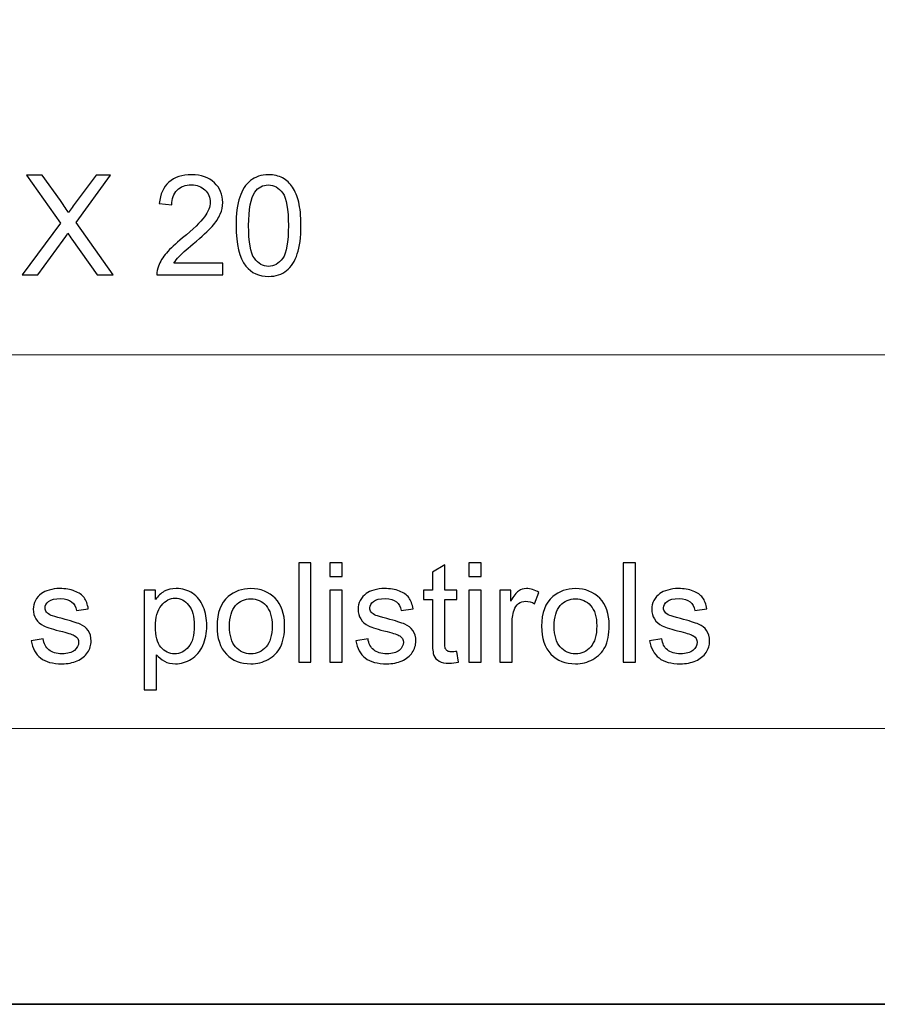
# Model space of a CAD drawing. Units: millimetres. Extents: x -148 to 148, y -105 to 105.
# Drawn here: x -3 to 19, y -105 to -80 of the extents above; entities that cross this region are included whole.
import ezdxf

# ---------------------------------------------------------------- set-up
doc = ezdxf.new("R2010")
doc.units = ezdxf.units.MM
doc.header["$MEASUREMENT"] = 0
doc.layers.add('Layer 1', color=7, linetype='Continuous')

msp = doc.modelspace()

# ---------------------------------------------------------------- linework, layer by layer
at = {"layer": 'Layer 1', "color": 7, "lineweight": 35}
msp.add_lwpolyline([(-148.5, -105), (148.5, -105), (148.5, 105), (-148.5, 105), (-148.5, -105)], close=True, dxfattribs=at)
at = {"layer": 'Layer 1', "color": 250, "lineweight": 18}
for points, knots in [([(141.5001, 85.0001), (141.5001, 85.0001), (141.5001, -98.0001), (141.5001, -98.0001), (141.5001, -98.0001), (141.5001, -98.0001), (-141.5001, -98.0001), (-141.5001, -98.0001), (-141.5001, -98.0001), (-141.5001, -98.0001), (-141.5001, 85.0001), (-141.5001, 85.0001), (-141.5001, 85.0001), (-141.5001, 85.0001), (141.5001, 85.0001), (141.5001, 85.0001)], [0, 0, 0, 0, 0.2, 0.2, 0.2, 0.2, 0.4, 0.4, 0.4, 0.4, 0.6, 0.6, 0.6, 0.6, 1, 1, 1, 1]), ([(141.5001, -68.694), (141.5001, -68.694), (-21.6408, -68.694), (-21.6408, -68.694), (-21.6408, -68.694), (-21.6408, -68.694), (-21.6408, -98.0001), (-21.6408, -98.0001)], [0, 0, 0, 0, 0.3333333, 0.3333333, 0.3333333, 0.3333333, 1, 1, 1, 1])]:
    msp.add_open_spline(points, degree=3, knots=knots, dxfattribs=at)
at = {"layer": 'Layer 1', "color": 51}
for points, knots in [([(-2.6858, -86.4907), (-2.6858, -86.4907), (-1.7098, -85.1801), (-1.7098, -85.1801), (-1.7098, -85.1801), (-1.7098, -85.1801), (-2.5694, -83.9648), (-2.5694, -83.9648), (-2.5694, -83.9648), (-2.5694, -83.9648), (-2.1713, -83.9648), (-2.1713, -83.9648), (-2.1713, -83.9648), (-2.1713, -83.9648), (-1.711, -84.611), (-1.711, -84.611), (-1.711, -84.611), (-1.6151, -84.745), (-1.5487, -84.8473), (-1.5105, -84.9185), (-1.5105, -84.9185), (-1.4534, -84.8303), (-1.3864, -84.7362), (-1.3094, -84.6368), (-1.3094, -84.6368), (-1.3094, -84.6368), (-0.8049, -83.9648), (-0.8049, -83.9648), (-0.8049, -83.9648), (-0.8049, -83.9648), (-0.4386, -83.9648), (-0.4386, -83.9648), (-0.4386, -83.9648), (-0.4386, -83.9648), (-1.3159, -85.1654), (-1.3159, -85.1654), (-1.3159, -85.1654), (-1.3159, -85.1654), (-0.3716, -86.4907), (-0.3716, -86.4907), (-0.3716, -86.4907), (-0.3716, -86.4907), (-0.782, -86.4907), (-0.782, -86.4907), (-0.782, -86.4907), (-0.782, -86.4907), (-1.4193, -85.5899), (-1.4193, -85.5899), (-1.4193, -85.5899), (-1.4558, -85.5388), (-1.4905, -85.4876), (-1.5228, -85.4371), (-1.5228, -85.4371), (-1.5793, -85.5217), (-1.6192, -85.5811), (-1.6439, -85.6146), (-1.6439, -85.6146), (-1.6439, -85.6146), (-2.2842, -86.4907), (-2.2842, -86.4907), (-2.2842, -86.4907), (-2.2842, -86.4907), (-2.6858, -86.4907), (-2.6858, -86.4907)], [0, 0, 0, 0, 0.0588235, 0.0588235, 0.0588235, 0.0588235, 0.1176471, 0.1176471, 0.1176471, 0.1176471, 0.1764706, 0.1764706, 0.1764706, 0.1764706, 0.2352941, 0.2352941, 0.2352941, 0.2352941, 0.2941176, 0.2941176, 0.2941176, 0.2941176, 0.3529412, 0.3529412, 0.3529412, 0.3529412, 0.4117647, 0.4117647, 0.4117647, 0.4117647, 0.4705882, 0.4705882, 0.4705882, 0.4705882, 0.5294118, 0.5294118, 0.5294118, 0.5294118, 0.5882353, 0.5882353, 0.5882353, 0.5882353, 0.6470588, 0.6470588, 0.6470588, 0.6470588, 0.7058824, 0.7058824, 0.7058824, 0.7058824, 0.7647059, 0.7647059, 0.7647059, 0.7647059, 0.8235294, 0.8235294, 0.8235294, 0.8235294, 0.8823529, 0.8823529, 0.8823529, 0.8823529, 1, 1, 1, 1]), ([(2.4065, -86.1944), (2.4065, -86.1944), (2.4065, -86.4907), (2.4065, -86.4907), (2.4065, -86.4907), (2.4065, -86.4907), (0.7343, -86.4907), (0.7343, -86.4907), (0.7343, -86.4907), (0.732, -86.416), (0.7443, -86.3443), (0.7708, -86.2749), (0.7708, -86.2749), (0.8137, -86.1614), (0.8825, -86.0491), (0.9771, -85.9392), (0.9771, -85.9392), (1.0718, -85.8292), (1.207, -85.7022), (1.3828, -85.5582), (1.3828, -85.5582), (1.6562, -85.333), (1.842, -85.1548), (1.939, -85.0231), (1.939, -85.0231), (2.0367, -84.8914), (2.0855, -84.7668), (2.0855, -84.6492), (2.0855, -84.6492), (2.0855, -84.5263), (2.0414, -84.4228), (1.9532, -84.3382), (1.9532, -84.3382), (1.865, -84.2541), (1.7497, -84.2117), (1.608, -84.2117), (1.608, -84.2117), (1.4581, -84.2117), (1.3381, -84.2564), (1.2482, -84.3458), (1.2482, -84.3458), (1.1582, -84.4346), (1.113, -84.5581), (1.1118, -84.7162), (1.1118, -84.7162), (1.1118, -84.7162), (0.7943, -84.6845), (0.7943, -84.6845), (0.7943, -84.6845), (0.816, -84.4469), (0.8983, -84.2658), (1.0406, -84.1412), (1.0406, -84.1412), (1.1835, -84.0165), (1.3746, -83.9542), (1.6151, -83.9542), (1.6151, -83.9542), (1.8573, -83.9542), (2.0496, -84.0212), (2.1907, -84.1559), (2.1907, -84.1559), (2.3324, -84.2905), (2.403, -84.4575), (2.403, -84.6562), (2.403, -84.6562), (2.403, -84.7574), (2.3824, -84.8567), (2.3406, -84.9543), (2.3406, -84.9543), (2.2995, -85.0525), (2.2307, -85.1554), (2.1348, -85.2636), (2.1348, -85.2636), (2.0384, -85.3712), (1.8791, -85.52), (1.6568, -85.7081), (1.6568, -85.7081), (1.4704, -85.8645), (1.3505, -85.9703), (1.2976, -86.0262), (1.2976, -86.0262), (1.2447, -86.0821), (1.2012, -86.1379), (1.1665, -86.1944), (1.1665, -86.1944), (1.1665, -86.1944), (2.4065, -86.1944), (2.4065, -86.1944)], [0, 0, 0, 0, 0.0434783, 0.0434783, 0.0434783, 0.0434783, 0.0869565, 0.0869565, 0.0869565, 0.0869565, 0.1304348, 0.1304348, 0.1304348, 0.1304348, 0.173913, 0.173913, 0.173913, 0.173913, 0.2173913, 0.2173913, 0.2173913, 0.2173913, 0.2608696, 0.2608696, 0.2608696, 0.2608696, 0.3043478, 0.3043478, 0.3043478, 0.3043478, 0.3478261, 0.3478261, 0.3478261, 0.3478261, 0.3913043, 0.3913043, 0.3913043, 0.3913043, 0.4347826, 0.4347826, 0.4347826, 0.4347826, 0.4782609, 0.4782609, 0.4782609, 0.4782609, 0.5217391, 0.5217391, 0.5217391, 0.5217391, 0.5652174, 0.5652174, 0.5652174, 0.5652174, 0.6086957, 0.6086957, 0.6086957, 0.6086957, 0.6521739, 0.6521739, 0.6521739, 0.6521739, 0.6956522, 0.6956522, 0.6956522, 0.6956522, 0.7391304, 0.7391304, 0.7391304, 0.7391304, 0.7826087, 0.7826087, 0.7826087, 0.7826087, 0.826087, 0.826087, 0.826087, 0.826087, 0.8695652, 0.8695652, 0.8695652, 0.8695652, 0.9130435, 0.9130435, 0.9130435, 0.9130435, 1, 1, 1, 1]), ([(2.7422, -85.2442), (2.7422, -84.9461), (2.7727, -84.705), (2.8339, -84.5228), (2.8339, -84.5228), (2.8956, -84.3399), (2.9868, -84.1994), (3.1079, -84.1012), (3.1079, -84.1012), (3.2284, -84.003), (3.3807, -83.9542), (3.5641, -83.9542), (3.5641, -83.9542), (3.6994, -83.9542), (3.8181, -83.9813), (3.921, -84.0359), (3.921, -84.0359), (4.0233, -84.0906), (4.108, -84.1694), (4.1739, -84.2723), (4.1739, -84.2723), (4.2397, -84.3746), (4.2915, -84.4998), (4.3291, -84.6474), (4.3291, -84.6474), (4.3673, -84.795), (4.3861, -84.9943), (4.3861, -85.2442), (4.3861, -85.2442), (4.3861, -85.5405), (4.3555, -85.7804), (4.295, -85.9627), (4.295, -85.9627), (4.2344, -86.1456), (4.1433, -86.2861), (4.0222, -86.3849), (4.0222, -86.3849), (3.9016, -86.4836), (3.7488, -86.533), (3.5641, -86.533), (3.5641, -86.533), (3.3213, -86.533), (3.1302, -86.4466), (2.9915, -86.2732), (2.9915, -86.2732), (2.8251, -86.0615), (2.7422, -85.7187), (2.7422, -85.2442)], [0, 0, 0, 0, 0.0769231, 0.0769231, 0.0769231, 0.0769231, 0.1538462, 0.1538462, 0.1538462, 0.1538462, 0.2307692, 0.2307692, 0.2307692, 0.2307692, 0.3076923, 0.3076923, 0.3076923, 0.3076923, 0.3846154, 0.3846154, 0.3846154, 0.3846154, 0.4615385, 0.4615385, 0.4615385, 0.4615385, 0.5384615, 0.5384615, 0.5384615, 0.5384615, 0.6153846, 0.6153846, 0.6153846, 0.6153846, 0.6923077, 0.6923077, 0.6923077, 0.6923077, 0.7692308, 0.7692308, 0.7692308, 0.7692308, 0.8461538, 0.8461538, 0.8461538, 0.8461538, 1, 1, 1, 1]), ([(3.0597, -85.2454), (3.0597, -85.6611), (3.1079, -85.9374), (3.2049, -86.0738), (3.2049, -86.0738), (3.3019, -86.2108), (3.4219, -86.279), (3.5641, -86.279), (3.5641, -86.279), (3.7064, -86.279), (3.8264, -86.2102), (3.9234, -86.0732), (3.9234, -86.0732), (4.0204, -85.9357), (4.0686, -85.6599), (4.0686, -85.2454), (4.0686, -85.2454), (4.0686, -84.8297), (4.0204, -84.5533), (3.9234, -84.4169), (3.9234, -84.4169), (3.827, -84.2799), (3.7058, -84.2117), (3.5606, -84.2117), (3.5606, -84.2117), (3.4183, -84.2117), (3.3043, -84.2723), (3.219, -84.3928), (3.219, -84.3928), (3.1126, -84.5463), (3.0597, -84.8309), (3.0597, -85.2454)], [0, 0, 0, 0, 0.1111111, 0.1111111, 0.1111111, 0.1111111, 0.2222222, 0.2222222, 0.2222222, 0.2222222, 0.3333333, 0.3333333, 0.3333333, 0.3333333, 0.4444444, 0.4444444, 0.4444444, 0.4444444, 0.5555556, 0.5555556, 0.5555556, 0.5555556, 0.6666667, 0.6666667, 0.6666667, 0.6666667, 0.7777778, 0.7777778, 0.7777778, 0.7777778, 1, 1, 1, 1]), ([(4.3297, -96.3224), (4.3297, -96.3224), (4.3297, -93.7965), (4.3297, -93.7965), (4.3297, -93.7965), (4.3297, -93.7965), (4.6401, -93.7965), (4.6401, -93.7965), (4.6401, -93.7965), (4.6401, -93.7965), (4.6401, -96.3224), (4.6401, -96.3224), (4.6401, -96.3224), (4.6401, -96.3224), (4.3297, -96.3224), (4.3297, -96.3224)], [0, 0, 0, 0, 0.2, 0.2, 0.2, 0.2, 0.4, 0.4, 0.4, 0.4, 0.6, 0.6, 0.6, 0.6, 1, 1, 1, 1]), ([(5.1205, -94.1493), (5.1205, -94.1493), (5.1205, -93.7965), (5.1205, -93.7965), (5.1205, -93.7965), (5.1205, -93.7965), (5.431, -93.7965), (5.431, -93.7965), (5.431, -93.7965), (5.431, -93.7965), (5.431, -94.1493), (5.431, -94.1493), (5.431, -94.1493), (5.431, -94.1493), (5.1205, -94.1493), (5.1205, -94.1493)], [0, 0, 0, 0, 0.2, 0.2, 0.2, 0.2, 0.4, 0.4, 0.4, 0.4, 0.6, 0.6, 0.6, 0.6, 1, 1, 1, 1]), ([(8.342, -96.0455), (8.342, -96.0455), (8.3844, -96.3195), (8.3844, -96.3195), (8.3844, -96.3195), (8.2974, -96.3377), (8.2192, -96.3471), (8.151, -96.3471), (8.151, -96.3471), (8.0387, -96.3471), (7.9516, -96.3295), (7.8893, -96.2936), (7.8893, -96.2936), (7.8276, -96.2577), (7.7841, -96.2113), (7.7588, -96.1531), (7.7588, -96.1531), (7.7335, -96.0949), (7.7212, -95.9726), (7.7212, -95.7862), (7.7212, -95.7862), (7.7212, -95.7862), (7.7212, -94.7314), (7.7212, -94.7314), (7.7212, -94.7314), (7.7212, -94.7314), (7.4918, -94.7314), (7.4918, -94.7314), (7.4918, -94.7314), (7.4918, -94.7314), (7.4918, -94.4915), (7.4918, -94.4915), (7.4918, -94.4915), (7.4918, -94.4915), (7.7212, -94.4915), (7.7212, -94.4915), (7.7212, -94.4915), (7.7212, -94.4915), (7.7212, -94.0387), (7.7212, -94.0387), (7.7212, -94.0387), (7.7212, -94.0387), (8.0316, -93.8524), (8.0316, -93.8524), (8.0316, -93.8524), (8.0316, -93.8524), (8.0316, -94.4915), (8.0316, -94.4915), (8.0316, -94.4915), (8.0316, -94.4915), (8.342, -94.4915), (8.342, -94.4915), (8.342, -94.4915), (8.342, -94.4915), (8.342, -94.7314), (8.342, -94.7314), (8.342, -94.7314), (8.342, -94.7314), (8.0316, -94.7314), (8.0316, -94.7314), (8.0316, -94.7314), (8.0316, -94.7314), (8.0316, -95.8038), (8.0316, -95.8038), (8.0316, -95.8038), (8.0316, -95.8926), (8.0369, -95.9496), (8.0481, -95.9749), (8.0481, -95.9749), (8.0586, -96.0002), (8.0763, -96.0202), (8.101, -96.0355), (8.101, -96.0355), (8.1257, -96.0502), (8.161, -96.0578), (8.2068, -96.0578), (8.2068, -96.0578), (8.2409, -96.0578), (8.2862, -96.0537), (8.342, -96.0455)], [0, 0, 0, 0, 0.047619, 0.047619, 0.047619, 0.047619, 0.0952381, 0.0952381, 0.0952381, 0.0952381, 0.1428571, 0.1428571, 0.1428571, 0.1428571, 0.1904762, 0.1904762, 0.1904762, 0.1904762, 0.2380952, 0.2380952, 0.2380952, 0.2380952, 0.2857143, 0.2857143, 0.2857143, 0.2857143, 0.3333333, 0.3333333, 0.3333333, 0.3333333, 0.3809524, 0.3809524, 0.3809524, 0.3809524, 0.4285714, 0.4285714, 0.4285714, 0.4285714, 0.4761905, 0.4761905, 0.4761905, 0.4761905, 0.5238095, 0.5238095, 0.5238095, 0.5238095, 0.5714286, 0.5714286, 0.5714286, 0.5714286, 0.6190476, 0.6190476, 0.6190476, 0.6190476, 0.6666667, 0.6666667, 0.6666667, 0.6666667, 0.7142857, 0.7142857, 0.7142857, 0.7142857, 0.7619048, 0.7619048, 0.7619048, 0.7619048, 0.8095238, 0.8095238, 0.8095238, 0.8095238, 0.8571429, 0.8571429, 0.8571429, 0.8571429, 0.9047619, 0.9047619, 0.9047619, 0.9047619, 1, 1, 1, 1]), ([(8.6483, -94.1493), (8.6483, -94.1493), (8.6483, -93.7965), (8.6483, -93.7965), (8.6483, -93.7965), (8.6483, -93.7965), (8.9588, -93.7965), (8.9588, -93.7965), (8.9588, -93.7965), (8.9588, -93.7965), (8.9588, -94.1493), (8.9588, -94.1493), (8.9588, -94.1493), (8.9588, -94.1493), (8.6483, -94.1493), (8.6483, -94.1493)], [0, 0, 0, 0, 0.2, 0.2, 0.2, 0.2, 0.4, 0.4, 0.4, 0.4, 0.6, 0.6, 0.6, 0.6, 1, 1, 1, 1]), ([(12.5619, -96.3224), (12.5619, -96.3224), (12.5619, -93.7965), (12.5619, -93.7965), (12.5619, -93.7965), (12.5619, -93.7965), (12.8723, -93.7965), (12.8723, -93.7965), (12.8723, -93.7965), (12.8723, -93.7965), (12.8723, -96.3224), (12.8723, -96.3224), (12.8723, -96.3224), (12.8723, -96.3224), (12.5619, -96.3224), (12.5619, -96.3224)], [0, 0, 0, 0, 0.2, 0.2, 0.2, 0.2, 0.4, 0.4, 0.4, 0.4, 0.6, 0.6, 0.6, 0.6, 1, 1, 1, 1]), ([(-2.4547, -95.7756), (-2.4547, -95.7756), (-2.1478, -95.7262), (-2.1478, -95.7262), (-2.1478, -95.7262), (-2.1308, -95.8491), (-2.0826, -95.9432), (-2.0038, -96.009), (-2.0038, -96.009), (-1.925, -96.0743), (-1.8144, -96.1072), (-1.6733, -96.1072), (-1.6733, -96.1072), (-1.5305, -96.1072), (-1.4246, -96.0784), (-1.3552, -96.0202), (-1.3552, -96.0202), (-1.2864, -95.9626), (-1.2518, -95.8944), (-1.2518, -95.8162), (-1.2518, -95.8162), (-1.2518, -95.7462), (-1.2829, -95.6909), (-1.3447, -95.6509), (-1.3447, -95.6509), (-1.3882, -95.6233), (-1.494, -95.5886), (-1.6622, -95.5457), (-1.6622, -95.5457), (-1.8891, -95.4887), (-2.0461, -95.4393), (-2.1343, -95.3975), (-2.1343, -95.3975), (-2.2219, -95.3552), (-2.2883, -95.2976), (-2.3336, -95.2235), (-2.3336, -95.2235), (-2.3789, -95.15), (-2.4018, -95.0683), (-2.4018, -94.9789), (-2.4018, -94.9789), (-2.4018, -94.8972), (-2.383, -94.8219), (-2.346, -94.7525), (-2.346, -94.7525), (-2.3083, -94.6831), (-2.2578, -94.6255), (-2.1937, -94.5797), (-2.1937, -94.5797), (-2.1455, -94.5444), (-2.0796, -94.5144), (-1.9967, -94.4897), (-1.9967, -94.4897), (-1.9132, -94.465), (-1.8244, -94.4527), (-1.7292, -94.4527), (-1.7292, -94.4527), (-1.5857, -94.4527), (-1.4599, -94.4732), (-1.3517, -94.515), (-1.3517, -94.515), (-1.2429, -94.5561), (-1.163, -94.6126), (-1.1112, -94.6831), (-1.1112, -94.6831), (-1.0601, -94.7543), (-1.0242, -94.849), (-1.0048, -94.9677), (-1.0048, -94.9677), (-1.0048, -94.9677), (-1.3082, -95.0101), (-1.3082, -95.0101), (-1.3082, -95.0101), (-1.3217, -94.9148), (-1.3617, -94.8401), (-1.4276, -94.7866), (-1.4276, -94.7866), (-1.4934, -94.7331), (-1.5863, -94.7067), (-1.7068, -94.7067), (-1.7068, -94.7067), (-1.8485, -94.7067), (-1.9503, -94.7302), (-2.0108, -94.7772), (-2.0108, -94.7772), (-2.0714, -94.8243), (-2.102, -94.8795), (-2.102, -94.9424), (-2.102, -94.9424), (-2.102, -94.9824), (-2.0896, -95.0189), (-2.0643, -95.0512), (-2.0643, -95.0512), (-2.039, -95.0841), (-1.9997, -95.1118), (-1.9456, -95.1335), (-1.9456, -95.1335), (-1.9144, -95.1453), (-1.8238, -95.1717), (-1.6722, -95.2129), (-1.6722, -95.2129), (-1.4534, -95.2711), (-1.3006, -95.3193), (-1.2135, -95.3564), (-1.2135, -95.3564), (-1.1265, -95.3934), (-1.0583, -95.4481), (-1.0089, -95.5186), (-1.0089, -95.5186), (-0.959, -95.5898), (-0.9343, -95.678), (-0.9343, -95.7838), (-0.9343, -95.7838), (-0.9343, -95.8867), (-0.9642, -95.9837), (-1.0248, -96.0749), (-1.0248, -96.0749), (-1.0854, -96.166), (-1.1724, -96.2366), (-1.2859, -96.2865), (-1.2859, -96.2865), (-1.3999, -96.3365), (-1.5287, -96.3612), (-1.6722, -96.3612), (-1.6722, -96.3612), (-1.9097, -96.3612), (-2.0914, -96.3118), (-2.216, -96.2136), (-2.216, -96.2136), (-2.3407, -96.1148), (-2.42, -95.969), (-2.4547, -95.7756)], [0, 0, 0, 0, 0.0294118, 0.0294118, 0.0294118, 0.0294118, 0.0588235, 0.0588235, 0.0588235, 0.0588235, 0.0882353, 0.0882353, 0.0882353, 0.0882353, 0.1176471, 0.1176471, 0.1176471, 0.1176471, 0.1470588, 0.1470588, 0.1470588, 0.1470588, 0.1764706, 0.1764706, 0.1764706, 0.1764706, 0.2058824, 0.2058824, 0.2058824, 0.2058824, 0.2352941, 0.2352941, 0.2352941, 0.2352941, 0.2647059, 0.2647059, 0.2647059, 0.2647059, 0.2941176, 0.2941176, 0.2941176, 0.2941176, 0.3235294, 0.3235294, 0.3235294, 0.3235294, 0.3529412, 0.3529412, 0.3529412, 0.3529412, 0.3823529, 0.3823529, 0.3823529, 0.3823529, 0.4117647, 0.4117647, 0.4117647, 0.4117647, 0.4411765, 0.4411765, 0.4411765, 0.4411765, 0.4705882, 0.4705882, 0.4705882, 0.4705882, 0.5, 0.5, 0.5, 0.5, 0.5294118, 0.5294118, 0.5294118, 0.5294118, 0.5588235, 0.5588235, 0.5588235, 0.5588235, 0.5882353, 0.5882353, 0.5882353, 0.5882353, 0.6176471, 0.6176471, 0.6176471, 0.6176471, 0.6470588, 0.6470588, 0.6470588, 0.6470588, 0.6764706, 0.6764706, 0.6764706, 0.6764706, 0.7058824, 0.7058824, 0.7058824, 0.7058824, 0.7352941, 0.7352941, 0.7352941, 0.7352941, 0.7647059, 0.7647059, 0.7647059, 0.7647059, 0.7941176, 0.7941176, 0.7941176, 0.7941176, 0.8235294, 0.8235294, 0.8235294, 0.8235294, 0.8529412, 0.8529412, 0.8529412, 0.8529412, 0.8823529, 0.8823529, 0.8823529, 0.8823529, 0.9117647, 0.9117647, 0.9117647, 0.9117647, 0.9411765, 0.9411765, 0.9411765, 0.9411765, 1, 1, 1, 1]), ([(0.4127, -97.0244), (0.4127, -97.0244), (0.4127, -94.4915), (0.4127, -94.4915), (0.4127, -94.4915), (0.4127, -94.4915), (0.695, -94.4915), (0.695, -94.4915), (0.695, -94.4915), (0.695, -94.4915), (0.695, -94.732), (0.695, -94.732), (0.695, -94.732), (0.7614, -94.6391), (0.8367, -94.5691), (0.9207, -94.5226), (0.9207, -94.5226), (1.0042, -94.4762), (1.1059, -94.4527), (1.2253, -94.4527), (1.2253, -94.4527), (1.3817, -94.4527), (1.5193, -94.4926), (1.6386, -94.5732), (1.6386, -94.5732), (1.758, -94.6532), (1.848, -94.7666), (1.9091, -94.9125), (1.9091, -94.9125), (1.9697, -95.0589), (2.0002, -95.2188), (2.0002, -95.3934), (2.0002, -95.3934), (2.0002, -95.5798), (1.9667, -95.748), (1.8997, -95.8979), (1.8997, -95.8979), (1.8327, -96.0472), (1.7351, -96.1619), (1.6069, -96.2418), (1.6069, -96.2418), (1.4793, -96.3212), (1.3447, -96.3612), (1.2035, -96.3612), (1.2035, -96.3612), (1.1001, -96.3612), (1.0072, -96.3395), (0.9254, -96.2959), (0.9254, -96.2959), (0.8431, -96.2524), (0.7761, -96.1978), (0.7232, -96.1313), (0.7232, -96.1313), (0.7232, -96.1313), (0.7232, -97.0244), (0.7232, -97.0244), (0.7232, -97.0244), (0.7232, -97.0244), (0.4127, -97.0244), (0.4127, -97.0244)], [0, 0, 0, 0, 0.0625, 0.0625, 0.0625, 0.0625, 0.125, 0.125, 0.125, 0.125, 0.1875, 0.1875, 0.1875, 0.1875, 0.25, 0.25, 0.25, 0.25, 0.3125, 0.3125, 0.3125, 0.3125, 0.375, 0.375, 0.375, 0.375, 0.4375, 0.4375, 0.4375, 0.4375, 0.5, 0.5, 0.5, 0.5, 0.5625, 0.5625, 0.5625, 0.5625, 0.625, 0.625, 0.625, 0.625, 0.6875, 0.6875, 0.6875, 0.6875, 0.75, 0.75, 0.75, 0.75, 0.8125, 0.8125, 0.8125, 0.8125, 0.875, 0.875, 0.875, 0.875, 1, 1, 1, 1]), ([(2.2583, -95.4069), (2.2583, -95.0689), (2.3524, -94.8184), (2.5411, -94.6555), (2.5411, -94.6555), (2.6981, -94.5203), (2.8904, -94.4527), (3.1167, -94.4527), (3.1167, -94.4527), (3.3678, -94.4527), (3.5736, -94.535), (3.7335, -94.6996), (3.7335, -94.6996), (3.8929, -94.8637), (3.9728, -95.0912), (3.9728, -95.3811), (3.9728, -95.3811), (3.9728, -95.6163), (3.9376, -95.8009), (3.867, -95.9355), (3.867, -95.9355), (3.7964, -96.0702), (3.6935, -96.1748), (3.5583, -96.2495), (3.5583, -96.2495), (3.4237, -96.3242), (3.2761, -96.3612), (3.1167, -96.3612), (3.1167, -96.3612), (2.8604, -96.3612), (2.6534, -96.2795), (2.4953, -96.1154), (2.4953, -96.1154), (2.3371, -95.9514), (2.2583, -95.715), (2.2583, -95.4069)], [0, 0, 0, 0, 0.1, 0.1, 0.1, 0.1, 0.2, 0.2, 0.2, 0.2, 0.3, 0.3, 0.3, 0.3, 0.4, 0.4, 0.4, 0.4, 0.5, 0.5, 0.5, 0.5, 0.6, 0.6, 0.6, 0.6, 0.7, 0.7, 0.7, 0.7, 0.8, 0.8, 0.8, 0.8, 1, 1, 1, 1]), ([(5.1205, -96.3224), (5.1205, -96.3224), (5.1205, -94.4915), (5.1205, -94.4915), (5.1205, -94.4915), (5.1205, -94.4915), (5.431, -94.4915), (5.431, -94.4915), (5.431, -94.4915), (5.431, -94.4915), (5.431, -96.3224), (5.431, -96.3224), (5.431, -96.3224), (5.431, -96.3224), (5.1205, -96.3224), (5.1205, -96.3224)], [0, 0, 0, 0, 0.2, 0.2, 0.2, 0.2, 0.4, 0.4, 0.4, 0.4, 0.6, 0.6, 0.6, 0.6, 1, 1, 1, 1]), ([(5.7809, -95.7756), (5.7809, -95.7756), (6.0878, -95.7262), (6.0878, -95.7262), (6.0878, -95.7262), (6.1048, -95.8491), (6.153, -95.9432), (6.2318, -96.009), (6.2318, -96.009), (6.3106, -96.0743), (6.4212, -96.1072), (6.5623, -96.1072), (6.5623, -96.1072), (6.7051, -96.1072), (6.811, -96.0784), (6.8804, -96.0202), (6.8804, -96.0202), (6.9492, -95.9626), (6.9838, -95.8944), (6.9838, -95.8162), (6.9838, -95.8162), (6.9838, -95.7462), (6.9527, -95.6909), (6.8909, -95.6509), (6.8909, -95.6509), (6.8474, -95.6233), (6.7416, -95.5886), (6.5734, -95.5457), (6.5734, -95.5457), (6.3465, -95.4887), (6.1895, -95.4393), (6.1013, -95.3975), (6.1013, -95.3975), (6.0137, -95.3552), (5.9473, -95.2976), (5.902, -95.2235), (5.902, -95.2235), (5.8567, -95.15), (5.8338, -95.0683), (5.8338, -94.9789), (5.8338, -94.9789), (5.8338, -94.8972), (5.8526, -94.8219), (5.8896, -94.7525), (5.8896, -94.7525), (5.9273, -94.6831), (5.9778, -94.6255), (6.0419, -94.5797), (6.0419, -94.5797), (6.0901, -94.5444), (6.156, -94.5144), (6.2389, -94.4897), (6.2389, -94.4897), (6.3224, -94.465), (6.4112, -94.4527), (6.5064, -94.4527), (6.5064, -94.4527), (6.6499, -94.4527), (6.7757, -94.4732), (6.8839, -94.515), (6.8839, -94.515), (6.9927, -94.5561), (7.0726, -94.6126), (7.1244, -94.6831), (7.1244, -94.6831), (7.1755, -94.7543), (7.2114, -94.849), (7.2308, -94.9677), (7.2308, -94.9677), (7.2308, -94.9677), (6.9274, -95.0101), (6.9274, -95.0101), (6.9274, -95.0101), (6.9139, -94.9148), (6.8739, -94.8401), (6.808, -94.7866), (6.808, -94.7866), (6.7422, -94.7331), (6.6493, -94.7067), (6.5288, -94.7067), (6.5288, -94.7067), (6.3871, -94.7067), (6.2853, -94.7302), (6.2248, -94.7772), (6.2248, -94.7772), (6.1642, -94.8243), (6.1336, -94.8795), (6.1336, -94.9424), (6.1336, -94.9424), (6.1336, -94.9824), (6.146, -95.0189), (6.1713, -95.0512), (6.1713, -95.0512), (6.1966, -95.0841), (6.2359, -95.1118), (6.29, -95.1335), (6.29, -95.1335), (6.3212, -95.1453), (6.4118, -95.1717), (6.5634, -95.2129), (6.5634, -95.2129), (6.7822, -95.2711), (6.935, -95.3193), (7.0221, -95.3564), (7.0221, -95.3564), (7.1091, -95.3934), (7.1773, -95.4481), (7.2267, -95.5186), (7.2267, -95.5186), (7.2766, -95.5898), (7.3013, -95.678), (7.3013, -95.7838), (7.3013, -95.7838), (7.3013, -95.8867), (7.2714, -95.9837), (7.2108, -96.0749), (7.2108, -96.0749), (7.1502, -96.166), (7.0632, -96.2366), (6.9497, -96.2865), (6.9497, -96.2865), (6.8357, -96.3365), (6.7069, -96.3612), (6.5634, -96.3612), (6.5634, -96.3612), (6.3259, -96.3612), (6.1442, -96.3118), (6.0196, -96.2136), (6.0196, -96.2136), (5.8949, -96.1148), (5.8156, -95.969), (5.7809, -95.7756)], [0, 0, 0, 0, 0.0294118, 0.0294118, 0.0294118, 0.0294118, 0.0588235, 0.0588235, 0.0588235, 0.0588235, 0.0882353, 0.0882353, 0.0882353, 0.0882353, 0.1176471, 0.1176471, 0.1176471, 0.1176471, 0.1470588, 0.1470588, 0.1470588, 0.1470588, 0.1764706, 0.1764706, 0.1764706, 0.1764706, 0.2058824, 0.2058824, 0.2058824, 0.2058824, 0.2352941, 0.2352941, 0.2352941, 0.2352941, 0.2647059, 0.2647059, 0.2647059, 0.2647059, 0.2941176, 0.2941176, 0.2941176, 0.2941176, 0.3235294, 0.3235294, 0.3235294, 0.3235294, 0.3529412, 0.3529412, 0.3529412, 0.3529412, 0.3823529, 0.3823529, 0.3823529, 0.3823529, 0.4117647, 0.4117647, 0.4117647, 0.4117647, 0.4411765, 0.4411765, 0.4411765, 0.4411765, 0.4705882, 0.4705882, 0.4705882, 0.4705882, 0.5, 0.5, 0.5, 0.5, 0.5294118, 0.5294118, 0.5294118, 0.5294118, 0.5588235, 0.5588235, 0.5588235, 0.5588235, 0.5882353, 0.5882353, 0.5882353, 0.5882353, 0.6176471, 0.6176471, 0.6176471, 0.6176471, 0.6470588, 0.6470588, 0.6470588, 0.6470588, 0.6764706, 0.6764706, 0.6764706, 0.6764706, 0.7058824, 0.7058824, 0.7058824, 0.7058824, 0.7352941, 0.7352941, 0.7352941, 0.7352941, 0.7647059, 0.7647059, 0.7647059, 0.7647059, 0.7941176, 0.7941176, 0.7941176, 0.7941176, 0.8235294, 0.8235294, 0.8235294, 0.8235294, 0.8529412, 0.8529412, 0.8529412, 0.8529412, 0.8823529, 0.8823529, 0.8823529, 0.8823529, 0.9117647, 0.9117647, 0.9117647, 0.9117647, 0.9411765, 0.9411765, 0.9411765, 0.9411765, 1, 1, 1, 1]), ([(8.6483, -96.3224), (8.6483, -96.3224), (8.6483, -94.4915), (8.6483, -94.4915), (8.6483, -94.4915), (8.6483, -94.4915), (8.9588, -94.4915), (8.9588, -94.4915), (8.9588, -94.4915), (8.9588, -94.4915), (8.9588, -96.3224), (8.9588, -96.3224), (8.9588, -96.3224), (8.9588, -96.3224), (8.6483, -96.3224), (8.6483, -96.3224)], [0, 0, 0, 0, 0.2, 0.2, 0.2, 0.2, 0.4, 0.4, 0.4, 0.4, 0.6, 0.6, 0.6, 0.6, 1, 1, 1, 1]), ([(9.4286, -96.3224), (9.4286, -96.3224), (9.4286, -94.4915), (9.4286, -94.4915), (9.4286, -94.4915), (9.4286, -94.4915), (9.7073, -94.4915), (9.7073, -94.4915), (9.7073, -94.4915), (9.7073, -94.4915), (9.7073, -94.7719), (9.7073, -94.7719), (9.7073, -94.7719), (9.7784, -94.642), (9.8443, -94.5561), (9.9049, -94.515), (9.9049, -94.515), (9.9654, -94.4732), (10.0319, -94.4527), (10.1042, -94.4527), (10.1042, -94.4527), (10.2088, -94.4527), (10.3153, -94.4856), (10.4234, -94.5509), (10.4234, -94.5509), (10.4234, -94.5509), (10.3129, -94.8372), (10.3129, -94.8372), (10.3129, -94.8372), (10.2376, -94.7949), (10.1624, -94.7737), (10.0871, -94.7737), (10.0871, -94.7737), (10.0195, -94.7737), (9.959, -94.7943), (9.9054, -94.8348), (9.9054, -94.8348), (9.8519, -94.8754), (9.8137, -94.9319), (9.7908, -95.0042), (9.7908, -95.0042), (9.7561, -95.1141), (9.7391, -95.2347), (9.7391, -95.3658), (9.7391, -95.3658), (9.7391, -95.3658), (9.7391, -96.3224), (9.7391, -96.3224), (9.7391, -96.3224), (9.7391, -96.3224), (9.4286, -96.3224), (9.4286, -96.3224)], [0, 0, 0, 0, 0.0714286, 0.0714286, 0.0714286, 0.0714286, 0.1428571, 0.1428571, 0.1428571, 0.1428571, 0.2142857, 0.2142857, 0.2142857, 0.2142857, 0.2857143, 0.2857143, 0.2857143, 0.2857143, 0.3571429, 0.3571429, 0.3571429, 0.3571429, 0.4285714, 0.4285714, 0.4285714, 0.4285714, 0.5, 0.5, 0.5, 0.5, 0.5714286, 0.5714286, 0.5714286, 0.5714286, 0.6428571, 0.6428571, 0.6428571, 0.6428571, 0.7142857, 0.7142857, 0.7142857, 0.7142857, 0.7857143, 0.7857143, 0.7857143, 0.7857143, 0.8571429, 0.8571429, 0.8571429, 0.8571429, 1, 1, 1, 1]), ([(10.4905, -95.4069), (10.4905, -95.0689), (10.5846, -94.8184), (10.7733, -94.6555), (10.7733, -94.6555), (10.9303, -94.5203), (11.1226, -94.4527), (11.3489, -94.4527), (11.3489, -94.4527), (11.6, -94.4527), (11.8058, -94.535), (11.9657, -94.6996), (11.9657, -94.6996), (12.1251, -94.8637), (12.205, -95.0912), (12.205, -95.3811), (12.205, -95.3811), (12.205, -95.6163), (12.1698, -95.8009), (12.0992, -95.9355), (12.0992, -95.9355), (12.0286, -96.0702), (11.9257, -96.1748), (11.7905, -96.2495), (11.7905, -96.2495), (11.6559, -96.3242), (11.5083, -96.3612), (11.3489, -96.3612), (11.3489, -96.3612), (11.0926, -96.3612), (10.8856, -96.2795), (10.7275, -96.1154), (10.7275, -96.1154), (10.5693, -95.9514), (10.4905, -95.715), (10.4905, -95.4069)], [0, 0, 0, 0, 0.1, 0.1, 0.1, 0.1, 0.2, 0.2, 0.2, 0.2, 0.3, 0.3, 0.3, 0.3, 0.4, 0.4, 0.4, 0.4, 0.5, 0.5, 0.5, 0.5, 0.6, 0.6, 0.6, 0.6, 0.7, 0.7, 0.7, 0.7, 0.8, 0.8, 0.8, 0.8, 1, 1, 1, 1]), ([(13.2293, -95.7756), (13.2293, -95.7756), (13.5362, -95.7262), (13.5362, -95.7262), (13.5362, -95.7262), (13.5532, -95.8491), (13.6014, -95.9432), (13.6802, -96.009), (13.6802, -96.009), (13.759, -96.0743), (13.8696, -96.1072), (14.0107, -96.1072), (14.0107, -96.1072), (14.1535, -96.1072), (14.2594, -96.0784), (14.3288, -96.0202), (14.3288, -96.0202), (14.3976, -95.9626), (14.4322, -95.8944), (14.4322, -95.8162), (14.4322, -95.8162), (14.4322, -95.7462), (14.4011, -95.6909), (14.3393, -95.6509), (14.3393, -95.6509), (14.2958, -95.6233), (14.19, -95.5886), (14.0218, -95.5457), (14.0218, -95.5457), (13.7949, -95.4887), (13.6379, -95.4393), (13.5497, -95.3975), (13.5497, -95.3975), (13.4621, -95.3552), (13.3957, -95.2976), (13.3504, -95.2235), (13.3504, -95.2235), (13.3051, -95.15), (13.2822, -95.0683), (13.2822, -94.9789), (13.2822, -94.9789), (13.2822, -94.8972), (13.301, -94.8219), (13.338, -94.7525), (13.338, -94.7525), (13.3757, -94.6831), (13.4262, -94.6255), (13.4903, -94.5797), (13.4903, -94.5797), (13.5385, -94.5444), (13.6044, -94.5144), (13.6873, -94.4897), (13.6873, -94.4897), (13.7708, -94.465), (13.8596, -94.4527), (13.9548, -94.4527), (13.9548, -94.4527), (14.0983, -94.4527), (14.2241, -94.4732), (14.3323, -94.515), (14.3323, -94.515), (14.4411, -94.5561), (14.521, -94.6126), (14.5728, -94.6831), (14.5728, -94.6831), (14.6239, -94.7543), (14.6598, -94.849), (14.6792, -94.9677), (14.6792, -94.9677), (14.6792, -94.9677), (14.3758, -95.0101), (14.3758, -95.0101), (14.3758, -95.0101), (14.3623, -94.9148), (14.3223, -94.8401), (14.2564, -94.7866), (14.2564, -94.7866), (14.1906, -94.7331), (14.0977, -94.7067), (13.9772, -94.7067), (13.9772, -94.7067), (13.8355, -94.7067), (13.7337, -94.7302), (13.6732, -94.7772), (13.6732, -94.7772), (13.6126, -94.8243), (13.582, -94.8795), (13.582, -94.9424), (13.582, -94.9424), (13.582, -94.9824), (13.5944, -95.0189), (13.6197, -95.0512), (13.6197, -95.0512), (13.645, -95.0841), (13.6843, -95.1118), (13.7384, -95.1335), (13.7384, -95.1335), (13.7696, -95.1453), (13.8602, -95.1717), (14.0118, -95.2129), (14.0118, -95.2129), (14.2306, -95.2711), (14.3834, -95.3193), (14.4705, -95.3564), (14.4705, -95.3564), (14.5575, -95.3934), (14.6257, -95.4481), (14.6751, -95.5186), (14.6751, -95.5186), (14.725, -95.5898), (14.7497, -95.678), (14.7497, -95.7838), (14.7497, -95.7838), (14.7497, -95.8867), (14.7198, -95.9837), (14.6592, -96.0749), (14.6592, -96.0749), (14.5986, -96.166), (14.5116, -96.2366), (14.3981, -96.2865), (14.3981, -96.2865), (14.2841, -96.3365), (14.1553, -96.3612), (14.0118, -96.3612), (14.0118, -96.3612), (13.7743, -96.3612), (13.5926, -96.3118), (13.468, -96.2136), (13.468, -96.2136), (13.3433, -96.1148), (13.264, -95.969), (13.2293, -95.7756)], [0, 0, 0, 0, 0.0294118, 0.0294118, 0.0294118, 0.0294118, 0.0588235, 0.0588235, 0.0588235, 0.0588235, 0.0882353, 0.0882353, 0.0882353, 0.0882353, 0.1176471, 0.1176471, 0.1176471, 0.1176471, 0.1470588, 0.1470588, 0.1470588, 0.1470588, 0.1764706, 0.1764706, 0.1764706, 0.1764706, 0.2058824, 0.2058824, 0.2058824, 0.2058824, 0.2352941, 0.2352941, 0.2352941, 0.2352941, 0.2647059, 0.2647059, 0.2647059, 0.2647059, 0.2941176, 0.2941176, 0.2941176, 0.2941176, 0.3235294, 0.3235294, 0.3235294, 0.3235294, 0.3529412, 0.3529412, 0.3529412, 0.3529412, 0.3823529, 0.3823529, 0.3823529, 0.3823529, 0.4117647, 0.4117647, 0.4117647, 0.4117647, 0.4411765, 0.4411765, 0.4411765, 0.4411765, 0.4705882, 0.4705882, 0.4705882, 0.4705882, 0.5, 0.5, 0.5, 0.5, 0.5294118, 0.5294118, 0.5294118, 0.5294118, 0.5588235, 0.5588235, 0.5588235, 0.5588235, 0.5882353, 0.5882353, 0.5882353, 0.5882353, 0.6176471, 0.6176471, 0.6176471, 0.6176471, 0.6470588, 0.6470588, 0.6470588, 0.6470588, 0.6764706, 0.6764706, 0.6764706, 0.6764706, 0.7058824, 0.7058824, 0.7058824, 0.7058824, 0.7352941, 0.7352941, 0.7352941, 0.7352941, 0.7647059, 0.7647059, 0.7647059, 0.7647059, 0.7941176, 0.7941176, 0.7941176, 0.7941176, 0.8235294, 0.8235294, 0.8235294, 0.8235294, 0.8529412, 0.8529412, 0.8529412, 0.8529412, 0.8823529, 0.8823529, 0.8823529, 0.8823529, 0.9117647, 0.9117647, 0.9117647, 0.9117647, 0.9411765, 0.9411765, 0.9411765, 0.9411765, 1, 1, 1, 1]), ([(0.695, -95.4181), (0.695, -95.6527), (0.7426, -95.8262), (0.8372, -95.9385), (0.8372, -95.9385), (0.9325, -96.0508), (1.0477, -96.1072), (1.183, -96.1072), (1.183, -96.1072), (1.3206, -96.1072), (1.4381, -96.049), (1.5358, -95.9326), (1.5358, -95.9326), (1.6339, -95.8162), (1.6827, -95.6362), (1.6827, -95.3922), (1.6827, -95.3922), (1.6827, -95.1594), (1.6351, -94.9854), (1.5393, -94.8695), (1.5393, -94.8695), (1.4434, -94.7537), (1.3294, -94.6961), (1.1965, -94.6961), (1.1965, -94.6961), (1.0648, -94.6961), (0.9484, -94.7578), (0.8472, -94.8807), (0.8472, -94.8807), (0.7455, -95.0042), (0.695, -95.1829), (0.695, -95.4181)], [0, 0, 0, 0, 0.1111111, 0.1111111, 0.1111111, 0.1111111, 0.2222222, 0.2222222, 0.2222222, 0.2222222, 0.3333333, 0.3333333, 0.3333333, 0.3333333, 0.4444444, 0.4444444, 0.4444444, 0.4444444, 0.5555556, 0.5555556, 0.5555556, 0.5555556, 0.6666667, 0.6666667, 0.6666667, 0.6666667, 0.7777778, 0.7777778, 0.7777778, 0.7777778, 1, 1, 1, 1]), ([(2.5758, -95.4075), (2.5758, -95.6415), (2.627, -95.8167), (2.7293, -95.9326), (2.7293, -95.9326), (2.8322, -96.049), (2.9609, -96.1072), (3.1167, -96.1072), (3.1167, -96.1072), (3.2708, -96.1072), (3.399, -96.049), (3.5019, -95.932), (3.5019, -95.932), (3.6042, -95.815), (3.6553, -95.6368), (3.6553, -95.3975), (3.6553, -95.3975), (3.6553, -95.1717), (3.6036, -95.0007), (3.5007, -94.8848), (3.5007, -94.8848), (3.3978, -94.7684), (3.2696, -94.7102), (3.1167, -94.7102), (3.1167, -94.7102), (2.9609, -94.7102), (2.8322, -94.7678), (2.7293, -94.8836), (2.7293, -94.8836), (2.627, -94.9995), (2.5758, -95.1741), (2.5758, -95.4075)], [0, 0, 0, 0, 0.1111111, 0.1111111, 0.1111111, 0.1111111, 0.2222222, 0.2222222, 0.2222222, 0.2222222, 0.3333333, 0.3333333, 0.3333333, 0.3333333, 0.4444444, 0.4444444, 0.4444444, 0.4444444, 0.5555556, 0.5555556, 0.5555556, 0.5555556, 0.6666667, 0.6666667, 0.6666667, 0.6666667, 0.7777778, 0.7777778, 0.7777778, 0.7777778, 1, 1, 1, 1]), ([(10.808, -95.4075), (10.808, -95.6415), (10.8592, -95.8167), (10.9615, -95.9326), (10.9615, -95.9326), (11.0644, -96.049), (11.1931, -96.1072), (11.3489, -96.1072), (11.3489, -96.1072), (11.503, -96.1072), (11.6312, -96.049), (11.7341, -95.932), (11.7341, -95.932), (11.8364, -95.815), (11.8875, -95.6368), (11.8875, -95.3975), (11.8875, -95.3975), (11.8875, -95.1717), (11.8358, -95.0007), (11.7329, -94.8848), (11.7329, -94.8848), (11.63, -94.7684), (11.5018, -94.7102), (11.3489, -94.7102), (11.3489, -94.7102), (11.1931, -94.7102), (11.0644, -94.7678), (10.9615, -94.8836), (10.9615, -94.8836), (10.8592, -94.9995), (10.808, -95.1741), (10.808, -95.4075)], [0, 0, 0, 0, 0.1111111, 0.1111111, 0.1111111, 0.1111111, 0.2222222, 0.2222222, 0.2222222, 0.2222222, 0.3333333, 0.3333333, 0.3333333, 0.3333333, 0.4444444, 0.4444444, 0.4444444, 0.4444444, 0.5555556, 0.5555556, 0.5555556, 0.5555556, 0.6666667, 0.6666667, 0.6666667, 0.6666667, 0.7777778, 0.7777778, 0.7777778, 0.7777778, 1, 1, 1, 1])]:
    msp.add_open_spline(points, degree=3, knots=knots, dxfattribs=at)
at = {"layer": 'Layer 1', "color": 250, "lineweight": 18}
msp.add_open_spline([(-21.6408, -88.5212), (-21.6408, -88.5212), (100.5002, -88.5212), (100.5002, -88.5212)], degree=3, dxfattribs=at)

doc.saveas('drawing.dxf')
